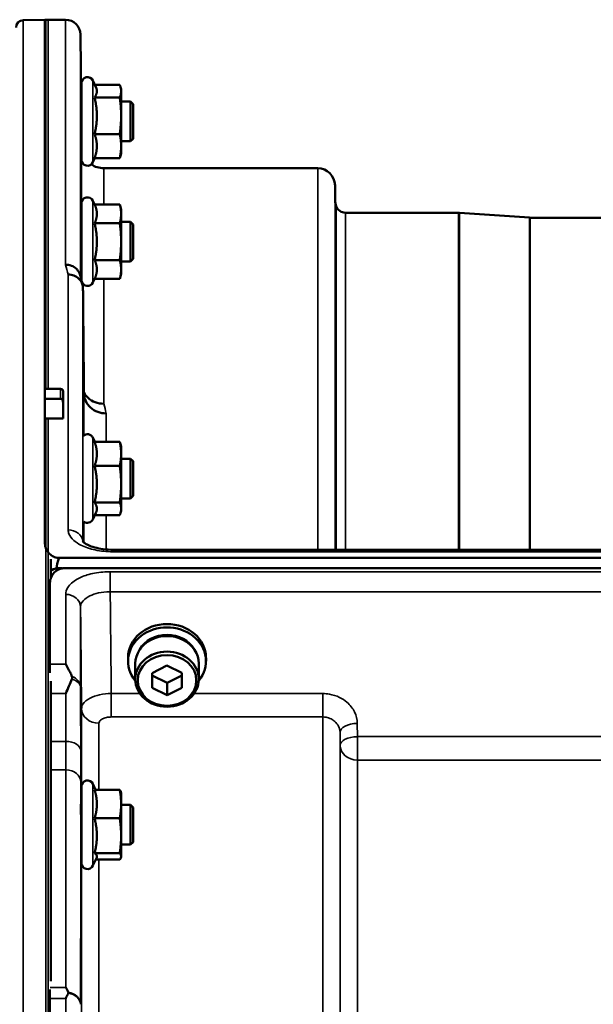
# Model space of a CAD drawing. Units: millimetres. Extents: x 90 to 7470, y -8 to 5338.
# Drawn here: x 3376 to 3492, y 4850 to 5049 of the extents above; entities that cross this region are included whole.
import ezdxf

# ---------------------------------------------------------------- set-up
doc = ezdxf.new("R2010")
doc.units = ezdxf.units.MM
doc.header["$LTSCALE"] = 18
doc.layers.add('Visible (ISO)', color=7, linetype='Continuous', lineweight=50)
doc.layers.add('Visible Narrow (ISO)', color=7, linetype='Continuous', lineweight=35)

msp = doc.modelspace()

# ---------------------------------------------------------------- linework, layer by layer
at = {"layer": 'Visible (ISO)'}
for p, q in [((3377.01, 5048.57), (3381.38, 5048.65)), ((3381.38, 4974.08), (3381.38, 5048.65)), ((3381.38, 5048.65), (3385.56, 5048.65)), ((3381.54, 5048.65), (3382.04, 5048.65)), ((3388.68, 5032.1), (3388.56, 5045.68)), ((3391.68, 5035.02), (3391.05, 5036.36)), ((3388.77, 5020.35), (3388.77, 5035.85)), ((3391.46, 5035.49), (3396.5, 5035.49)), ((3396.77, 5034.6), (3396.66, 5035.02)), ((3396.77, 5034.21), (3396.77, 5034.6)), ((3391.41, 5032.92), (3396.5, 5032.92)), ((3396.77, 5029.23), (3396.77, 5034.21)), ((3388.77, 5032.1), (3388.65, 5032.1)), ((3398.67, 5032.1), (3396.77, 5032.1)), ((3398.67, 5024.1), (3398.67, 5032.1)), ((3399.17, 5031.6), (3398.67, 5032.1)), ((3399.17, 5031.6), (3399.17, 5024.6)), ((3396.77, 5023.12), (3396.77, 5029.23)), ((3391.41, 5025.53), (3396.5, 5025.53)), ((3399.17, 5024.6), (3398.67, 5024.1)), ((3388.77, 5024.1), (3388.72, 5024.1)), ((3388.76, 5023.11), (3388.75, 5024.1)), ((3398.67, 5024.1), (3396.77, 5024.1)), ((3396.77, 5021.6), (3396.77, 5023.12)), ((3391.46, 5020.71), (3391.05, 5019.84)), ((3391.41, 5020.71), (3396.5, 5020.71)), ((3396.77, 5021.6), (3396.66, 5021.18)), ((3393.26, 5018.65), (3436.48, 5018.65)), ((3440.01, 5012.12), (3439.98, 5015.18)), ((3388.77, 4996.06), (3388.77, 5011.56)), ((3391.41, 5011.31), (3391.05, 5012.07)), ((3391.41, 5011.31), (3396.5, 5011.31)), ((3396.77, 5010.31), (3396.5, 5011.31)), ((3396.77, 5009.44), (3396.77, 5010.31)), ((3396.77, 5003.81), (3396.77, 5009.44)), ((3442.09, 5009.65), (3464.96, 5009.65)), ((3479.26, 5008.66), (3465.1, 5009.65)), ((3479.4, 5008.65), (3539.82, 5008.65)), ((3388.77, 5007.81), (3388.65, 5007.81)), ((3391.41, 5007.56), (3396.5, 5007.56)), ((3398.67, 5007.81), (3396.77, 5007.81)), ((3398.67, 4999.81), (3398.67, 5007.81)), ((3399.17, 5007.31), (3398.67, 5007.81)), ((3399.17, 5007.31), (3399.17, 5000.31)), ((3396.77, 4998.18), (3396.77, 5003.81)), ((3388.77, 4999.81), (3388.72, 4999.81)), ((3391.41, 5000.06), (3396.5, 5000.06)), ((3398.67, 4999.81), (3396.77, 4999.81)), ((3399.17, 5000.31), (3398.67, 4999.81)), ((3396.77, 4997.31), (3396.5, 4996.3)), ((3396.77, 4997.31), (3396.77, 4998.18)), ((3391.41, 4996.3), (3391.05, 4995.55)), ((3391.41, 4996.3), (3396.5, 4996.3)), ((3384.54, 4974.08), (3381.37, 4974.08)), ((3385.04, 4971.29), (3385.04, 4973.58)), ((3389.26, 4973.23), (3389.26, 4973.23)), ((3385.04, 4971.29), (3385.04, 4968.07)), ((3381.38, 4942.85), (3381.38, 4968.07)), ((3385.04, 4968.07), (3381.38, 4968.07)), ((3391.46, 4963.36), (3391.05, 4964.22)), ((3391.41, 4963.36), (3396.5, 4963.36)), ((3396.77, 4962.46), (3396.66, 4962.88)), ((3396.77, 4960.94), (3396.77, 4962.46)), ((3396.77, 4954.84), (3396.77, 4960.94)), ((3398.67, 4959.96), (3396.77, 4959.96)), ((3398.67, 4951.96), (3398.67, 4959.96)), ((3399.17, 4959.46), (3398.67, 4959.96)), ((3399.17, 4959.46), (3399.17, 4952.46)), ((3391.41, 4958.53), (3396.5, 4958.53)), ((3396.77, 4949.86), (3396.77, 4954.84)), ((3391.41, 4951.14), (3396.5, 4951.14)), ((3398.67, 4951.96), (3396.77, 4951.96)), ((3399.17, 4952.46), (3398.67, 4951.96)), ((3391.68, 4949.05), (3391.05, 4947.71)), ((3396.77, 4949.46), (3396.66, 4949.05)), ((3396.77, 4949.46), (3396.77, 4949.86)), ((3391.46, 4948.57), (3396.5, 4948.57)), ((3550.55, 4941.57), (3395.06, 4941.57)), ((3382.54, 4939.68), (3382.54, 4935.81)), ((3384.38, 4939.92), (4378.69, 4939.92)), ((3384.93, 4937.83), (3383.68, 4937.83)), ((4379.7, 4937.87), (3385.39, 4937.87)), ((3382.39, 4918.48), (3382.39, 4934.87)), ((3398.17, 4919.08), (3398.17, 4919.76)), ((3413.92, 4919.08), (3413.92, 4919.76)), ((3399.62, 4918.58), (3399.62, 4915.43)), ((3403.03, 4916.66), (3406.01, 4918.18)), ((3406.01, 4918.18), (3409.03, 4916.7)), ((3412.47, 4918.58), (3412.47, 4915.43)), ((3382.54, 4915.04), (3382.54, 4854.44)), ((3403.06, 4913.66), (3403.03, 4916.66)), ((3403.06, 4916.16), (3403.05, 4916.67)), ((3403.06, 4913.66), (3403.06, 4916.16)), ((3406.07, 4914.68), (3403.06, 4916.16)), ((3409.03, 4916.19), (3406.07, 4914.68)), ((3409.03, 4916.7), (3409.06, 4913.7)), ((3406.07, 4912.18), (3403.06, 4913.66)), ((3406.07, 4912.18), (3406.07, 4914.68)), ((3409.06, 4913.7), (3406.07, 4912.18)), ((3388.77, 4878.27), (3388.77, 4893.77)), ((3391.62, 4893.08), (3391.05, 4894.28)), ((3391.41, 4893.08), (3396.5, 4893.08)), ((3396.77, 4892.52), (3396.74, 4892.62)), ((3396.77, 4890.2), (3396.77, 4892.52)), ((3388.77, 4890.02), (3388.66, 4890.02)), ((3396.77, 4883.8), (3396.77, 4890.2)), ((3398.67, 4890.02), (3396.77, 4890.02)), ((3398.67, 4882.02), (3398.67, 4890.02)), ((3399.17, 4889.52), (3398.67, 4890.02)), ((3399.17, 4889.52), (3399.17, 4882.52)), ((3391.41, 4887.33), (3396.5, 4887.33)), ((3396.77, 4879.62), (3396.77, 4883.8)), ((3388.77, 4882.02), (3388.72, 4882.02)), ((3398.67, 4882.02), (3396.77, 4882.02)), ((3399.17, 4882.52), (3398.67, 4882.02)), ((3391.83, 4879.42), (3391.05, 4877.76)), ((3391.41, 4880.27), (3396.5, 4880.27)), ((3396.77, 4879.52), (3396.74, 4879.42)), ((3396.77, 4879.52), (3396.77, 4879.62)), ((3391.62, 4878.97), (3396.5, 4878.97)), ((3382.39, 3606.4), (3382.39, 4850.9))]:
    msp.add_line(p, q, dxfattribs=at)
for centre, radius, start, end in [((3377.04, 5047.07), 1.5, 91, 180), ((3385.56, 5045.65), 3, 0.5, 90), ((3389.97, 5035.85), 1.2, 25, 180), ((3393.26, 5023.15), 4.5, 180.5, 183.2626), ((3389.97, 5020.35), 1.2, 180, 335), ((3393.26, 5023.15), 4.5, 235.8797, 270), ((3436.48, 5015.15), 3.5, 0.5, 90), ((3389.97, 5011.56), 1.2, 25, 180), ((3443.51, 5012.15), 3.5, 180.5, 199.4712), ((3442.09, 5011.65), 2, 199.4712, 270), ((3464.96, 5007.65), 2, 86, 90), ((3479.4, 5010.65), 2, 266, 270), ((3389.97, 4996.06), 1.2, 180, 192.797), ((3389.97, 4996.06), 1.2, 195.5543, 335), ((3384.54, 4973.58), 0.5, 0, 90), ((3389.97, 4963.71), 1.2, 25, 134.7881), ((3389.97, 4948.21), 1.2, 233.8195, 335), ((3384.38, 4934.92), 3, 103.4544, 127.9016), ((3389.97, 4893.77), 1.2, 25, 180), ((3389.97, 4878.27), 1.2, 180, 335)]:
    msp.add_arc(centre, radius, start, end, dxfattribs=at)
for centre, major_axis, ratio, start_param, end_param in [((3392.31, 4214.9), (-28.85, 832.7), 0.080713, 5.923193, 5.930082), ((3384.54, 4971.7), (-0.422, 0.422), 0.635599, 4.722163, 5.278574), ((3384.54, 4971.29), (0, 0.794), 0.629737, 4.712389, 5.726774), ((3384.38, 4864.02), (0, -75.9), 0.039526, 3.141593, 3.376416), ((3406.04, 4919.76), (-7.87, 0), 0.866025, 3.141593, 6.283185), ((3406.04, 4919.08), (7.87, 0), 0.866025, 5.664504, 10.043459), ((3406.04, 4918.58), (6.42, 0), 0.866025, 0, 3.141593), ((3406.04, 4919.08), (6.15, 0), 0.866025, 0.455626, 2.685967)]:
    msp.add_ellipse(centre, major_axis=major_axis, ratio=ratio, start_param=start_param, end_param=end_param, dxfattribs=at)
for centre, major_axis in [((3406.04, 4915.43), (-6.42, 0)), ((3406.04, 4915.18), (-5.92, 0))]:
    msp.add_ellipse(centre, major_axis=major_axis, ratio=0.866025, dxfattribs=at)
for points, weights in [([(3391.87, 5034.21), (3391.87, 5034.6), (3391.68, 5035.02)], [1, 1.03240313356, 1.03271747656]), ([(3396.77, 5034.21), (3396.77, 5034.8), (3396.5, 5035.49)], [1, 1.0379548493, 1]), ([(3391.41, 5032.92), (3391.87, 5033.61), (3391.87, 5034.21)], [1.02350695612, 1.05008356558, 1]), ([(3391.87, 5029.23), (3391.87, 5030.94), (3391.41, 5032.92)], [1, 1.05008356558, 1.02350695612]), ([(3396.5, 5032.92), (3396.77, 5033.61), (3396.77, 5034.21)], [1, 1.0379548493, 1]), ([(3396.77, 5029.23), (3396.77, 5030.94), (3396.5, 5032.92)], [1, 1.0379548493, 1]), ([(3391.41, 5025.53), (3391.87, 5027.51), (3391.87, 5029.23)], [1.02350695612, 1.05008356558, 1]), ([(3396.5, 5025.53), (3396.77, 5027.51), (3396.77, 5029.23)], [1, 1.0379548493, 1]), ([(3391.87, 5023.12), (3391.87, 5024.24), (3391.41, 5025.53)], [1, 1.05008356558, 1.02350695612]), ([(3396.77, 5023.12), (3396.77, 5024.24), (3396.5, 5025.53)], [1, 1.0379548493, 1]), ([(3391.41, 5020.71), (3391.87, 5022), (3391.87, 5023.12)], [1.02350695612, 1.05008356558, 1]), ([(3396.5, 5020.71), (3396.77, 5022), (3396.77, 5023.12)], [1, 1.0379548493, 1]), ([(3396.66, 5021.18), (3396.59, 5020.95), (3396.5, 5020.71)], [1.01727786751, 1.01329823303, 1]), ([(3391.87, 5009.44), (3391.87, 5010.31), (3391.41, 5011.31)], [1, 1.05008356558, 1.02350695612]), ([(3396.77, 5009.44), (3396.77, 5010.31), (3396.5, 5011.31)], [1, 1.0379548493, 1]), ([(3391.41, 5007.56), (3391.87, 5008.57), (3391.87, 5009.44)], [1.02350695612, 1.05008356558, 1]), ([(3396.5, 5007.56), (3396.77, 5008.57), (3396.77, 5009.44)], [1, 1.0379548493, 1]), ([(3391.87, 5003.81), (3391.87, 5005.55), (3391.41, 5007.56)], [1, 1.05008356558, 1.02350695612]), ([(3396.77, 5003.81), (3396.77, 5005.55), (3396.5, 5007.56)], [1, 1.0379548493, 1]), ([(3391.41, 5000.06), (3391.87, 5002.07), (3391.87, 5003.81)], [1.02350695612, 1.05008356558, 1]), ([(3396.5, 5000.06), (3396.77, 5002.07), (3396.77, 5003.81)], [1, 1.0379548493, 1]), ([(3391.87, 4998.18), (3391.87, 4999.05), (3391.41, 5000.06)], [1, 1.05008356558, 1.02350695612]), ([(3396.77, 4998.18), (3396.77, 4999.05), (3396.5, 5000.06)], [1, 1.0379548493, 1]), ([(3391.41, 4996.3), (3391.87, 4997.31), (3391.87, 4998.18)], [1.02350695612, 1.05008356558, 1]), ([(3396.5, 4996.3), (3396.77, 4997.31), (3396.77, 4998.18)], [1, 1.0379548493, 1]), ([(3389.26, 4973.23), (3389.16, 4983.68), (3389.06, 4994.43)], [34.7907972101, 34.3141864393, 33.8374806463]), ([(3381.37, 4974.03), (3381.37, 4973.09), (3381.37, 4972.15)], [1.00116898311, 1.00117157793, 1.00116688693]), ([(3381.37, 4971.97), (3381.38, 4970.02), (3381.38, 4968.07)], [1.00078474682, 1.00158856493, 1.00238499929]), ([(3391.87, 4960.94), (3391.87, 4962.06), (3391.41, 4963.36)], [1, 1.05008356558, 1.02350695612]), ([(3396.77, 4960.94), (3396.77, 4962.06), (3396.5, 4963.36)], [1, 1.0379548493, 1]), ([(3396.5, 4963.36), (3396.59, 4963.11), (3396.66, 4962.88)], [1, 1.01329823303, 1.01727786751]), ([(3391.41, 4958.53), (3391.87, 4959.82), (3391.87, 4960.94)], [1.02350695612, 1.05008356558, 1]), ([(3396.5, 4958.53), (3396.77, 4959.82), (3396.77, 4960.94)], [1, 1.0379548493, 1]), ([(3391.87, 4954.84), (3391.87, 4956.55), (3391.41, 4958.53)], [1, 1.05008356558, 1.02350695612]), ([(3396.77, 4954.84), (3396.77, 4956.55), (3396.5, 4958.53)], [1, 1.0379548493, 1]), ([(3391.41, 4951.14), (3391.87, 4953.12), (3391.87, 4954.84)], [1.02350695612, 1.05008356558, 1]), ([(3396.5, 4951.14), (3396.77, 4953.12), (3396.77, 4954.84)], [1, 1.0379548493, 1]), ([(3391.87, 4949.86), (3391.87, 4950.45), (3391.41, 4951.14)], [1, 1.05008356558, 1.02350695612]), ([(3396.77, 4949.86), (3396.77, 4950.45), (3396.5, 4951.14)], [1, 1.0379548493, 1]), ([(3391.68, 4949.05), (3391.87, 4949.46), (3391.87, 4949.86)], [1.03271747656, 1.03240313356, 1]), ([(3396.5, 4948.57), (3396.77, 4949.26), (3396.77, 4949.86)], [1, 1.0379548493, 1]), ([(3391.87, 4890.2), (3391.87, 4891.53), (3391.41, 4893.08)], [1, 1.05008356558, 1.02350695612]), ([(3396.77, 4890.2), (3396.77, 4891.53), (3396.5, 4893.08)], [1, 1.0379548493, 1]), ([(3396.5, 4893.08), (3396.68, 4892.83), (3396.74, 4892.62)], [1, 1.02587101878, 1.01647331037]), ([(3391.41, 4887.33), (3391.87, 4888.87), (3391.87, 4890.2)], [1.02350695612, 1.05008356558, 1]), ([(3396.5, 4887.33), (3396.77, 4888.87), (3396.77, 4890.2)], [1, 1.0379548493, 1]), ([(3391.87, 4883.8), (3391.87, 4885.44), (3391.41, 4887.33)], [1, 1.05008356558, 1.02350695612]), ([(3396.77, 4883.8), (3396.77, 4885.44), (3396.5, 4887.33)], [1, 1.0379548493, 1]), ([(3391.41, 4880.27), (3391.87, 4882.16), (3391.87, 4883.8)], [1.02350695612, 1.05008356558, 1]), ([(3396.5, 4880.27), (3396.77, 4882.16), (3396.77, 4883.8)], [1, 1.0379548493, 1]), ([(3391.87, 4879.62), (3391.87, 4879.92), (3391.41, 4880.27)], [1, 1.05008356558, 1.02350695612]), ([(3391.83, 4879.42), (3391.87, 4879.52), (3391.87, 4879.62)], [1.02399049123, 1.01581929652, 1]), ([(3396.77, 4879.62), (3396.77, 4879.92), (3396.5, 4880.27)], [1, 1.0379548493, 1]), ([(3396.5, 4878.97), (3396.77, 4879.32), (3396.77, 4879.62)], [1, 1.0379548493, 1])]:
    msp.add_rational_spline(points, weights, degree=2, dxfattribs=at)
for points, knots in [([(3388.73, 5024.1), (3388.73, 5023.97), (3388.73, 5023.9), (3388.73, 5023.82), (3388.73, 5023.87), (3388.72, 5024.21), (3388.72, 5024.5), (3388.71, 5025.18), (3388.71, 5025.62), (3388.7, 5026.62), (3388.69, 5027.18), (3388.69, 5028.24), (3388.68, 5028.82), (3388.67, 5029.9), (3388.67, 5030.41), (3388.66, 5031.23), (3388.66, 5031.6), (3388.65, 5032.13), (3388.65, 5032.29), (3388.65, 5032.38), (3388.65, 5032.32), (3388.66, 5032.13), (3388.66, 5032.12), (3388.66, 5032.1)], [0.532276, 0.532276, 0.532276, 0.532276, 0.63812, 0.63812, 0.797647, 0.797647, 0.957174, 0.957174, 1.116707, 1.116707, 1.276241, 1.276241, 1.436902, 1.436902, 1.597564, 1.597564, 1.758222, 1.758222, 1.918881, 1.918881, 2.079539, 2.079539, 2.094729, 2.094729, 2.094729, 2.094729]), ([(3388.73, 4999.81), (3388.73, 4999.77), (3388.73, 4999.73), (3388.73, 4999.57), (3388.73, 4999.52), (3388.72, 4999.67), (3388.72, 4999.86), (3388.71, 5000.39), (3388.71, 5000.76), (3388.7, 5001.65), (3388.69, 5002.17), (3388.69, 5003.2), (3388.68, 5003.78), (3388.67, 5004.91), (3388.67, 5005.46), (3388.66, 5006.39), (3388.66, 5006.83), (3388.65, 5007.52), (3388.65, 5007.77), (3388.65, 5008.05), (3388.65, 5008.1), (3388.66, 5007.98), (3388.66, 5007.91), (3388.66, 5007.81)], [0.603355, 0.603355, 0.603355, 0.603355, 0.63812, 0.63812, 0.797647, 0.797647, 0.957174, 0.957174, 1.116707, 1.116707, 1.276241, 1.276241, 1.436902, 1.436902, 1.597564, 1.597564, 1.758222, 1.758222, 1.918881, 1.918881, 2.079539, 2.079539, 2.164983, 2.164983, 2.164983, 2.164983]), ([(3385.56, 4999.16), (3385.57, 4999.16), (3385.57, 4999.16), (3385.96, 4999.16), (3386.35, 4999.09), (3387.08, 4998.82), (3387.4, 4998.62), (3387.96, 4998.11), (3388.18, 4997.81), (3388.39, 4997.33), (3388.44, 4997.18), (3388.48, 4997.04)], [-0.0007866, -0.0007866, -0.0007866, -0.0007866, 0, 0, 0.1180265, 0.1180265, 0.2352976, 0.2352976, 0.3524527, 0.3524527, 0.4014821, 0.4014821, 0.4014821, 0.4014821]), ([(3386.06, 4997.17), (3386.07, 4997.17), (3386.07, 4997.17), (3386.46, 4997.18), (3386.85, 4997.11), (3387.58, 4996.84), (3387.9, 4996.64), (3388.46, 4996.13), (3388.68, 4995.83), (3388.98, 4995.16), (3389.06, 4994.8), (3389.06, 4994.43)], [-0.0007866, -0.0007866, -0.0007866, -0.0007866, 0, 0, 0.1180269, 0.1180269, 0.2352981, 0.2352981, 0.3524531, 0.3524531, 0.469547, 0.469547, 0.469547, 0.469547]), ([(3381.37, 4974.08), (3381.37, 4974.08), (3381.37, 4974.08), (3381.37, 4974.08), (3381.37, 4974.06), (3381.37, 4974.03), (3381.37, 4974.03), (3381.37, 4974.03)], [0.20508448, 0.20508448, 0.20508448, 0.20508448, 0.20714018, 0.20714018, 0.22598217, 0.22598217, 0.22607828, 0.22607828, 0.22607828, 0.22607828]), ([(3393.26, 4971.08), (3393.26, 4971.08), (3393.25, 4971.08), (3392.66, 4971.07), (3392.08, 4971.17), (3390.99, 4971.58), (3390.5, 4971.88), (3389.75, 4972.57), (3389.47, 4972.92), (3389.26, 4973.31)], [-0.7054711, -0.7054711, -0.7054711, -0.7054711, -0.7045029, -0.7045029, -0.527257, -0.527257, -0.3513575, -0.3513575, -0.2107181, -0.2107181, -0.2107181, -0.2107181]), ([(3393.76, 4969.12), (3393.76, 4969.12), (3393.75, 4969.12), (3393.16, 4969.11), (3392.58, 4969.21), (3391.49, 4969.62), (3391, 4969.92), (3390.17, 4970.68), (3389.84, 4971.13), (3389.38, 4972.14), (3389.27, 4972.68), (3389.26, 4973.23)], [-0.7054716, -0.7054716, -0.7054716, -0.7054716, -0.7045034, -0.7045034, -0.5272569, -0.5272569, -0.3513572, -0.3513572, -0.1756335, -0.1756335, 0, 0, 0, 0]), ([(3381.37, 4972.15), (3381.37, 4972.15), (3381.37, 4972.15), (3381.37, 4972.12), (3381.37, 4972.08), (3381.37, 4972.01), (3381.37, 4971.99), (3381.37, 4971.97)], [0.22580849, 0.22580849, 0.22580849, 0.22580849, 0.22598217, 0.22598217, 0.24482417, 0.24482417, 0.25238035, 0.25238035, 0.25238035, 0.25238035]), ([(3381.38, 4942.85), (3381.38, 4942.47), (3381.46, 4942.05), (3381.84, 4941.24), (3382.12, 4940.86), (3382.76, 4940.38), (3383.02, 4940.22), (3383.49, 4940.05), (3383.66, 4940), (3384.01, 4939.93), (3384.19, 4939.92), (3384.38, 4939.92)], [-0.6922912, -0.6922912, -0.6922912, -0.6922912, -0.4590328, -0.4590328, -0.2257744, -0.2257744, -0.1128872, -0.1128872, -0.0564436, -0.0564436, 0, 0, 0, 0]), ([(3381.38, 4942.84), (3381.38, 4942.84), (3381.38, 4942.84), (3381.38, 4942.85), (3381.38, 4942.85), (3381.38, 4942.85)], [1.81379398, 1.81379398, 1.81379398, 1.81379398, 1.81785054, 1.81785054, 1.82559012, 1.82559012, 1.82559012, 1.82559012]), ([(3389, 4943.29), (3389, 4943.29), (3389, 4943.29), (3389.02, 4943.26), (3389.09, 4943.17), (3389.4, 4942.92), (3389.62, 4942.77), (3390.22, 4942.46), (3390.61, 4942.3), (3391.55, 4941.99), (3392.1, 4941.86), (3393.32, 4941.66), (3393.99, 4941.59), (3394.8, 4941.57), (3394.93, 4941.57), (3395.06, 4941.57)], [0.251679, 0.251679, 0.251679, 0.251679, 0.284816, 0.284816, 0.485549, 0.485549, 0.676331, 0.676331, 0.886899, 0.886899, 1.115553, 1.115553, 1.359221, 1.359221, 1.406386, 1.406386, 1.406386, 1.406386]), ([(3385.39, 4937.87), (3385.2, 4937.87), (3385.01, 4937.85), (3384.66, 4937.78), (3384.49, 4937.74), (3384.03, 4937.56), (3383.76, 4937.4), (3383.13, 4936.92), (3382.84, 4936.52), (3382.47, 4935.69), (3382.39, 4935.26), (3382.39, 4934.87)], [0, 0, 0, 0, 0.0564471, 0.0564471, 0.1128943, 0.1128943, 0.2257886, 0.2257886, 0.4592542, 0.4592542, 0.6927198, 0.6927198, 0.6927198, 0.6927198]), ([(3385.57, 4918.48), (3385.57, 4918.47), (3385.58, 4918.47), (3385.87, 4917.95), (3386.16, 4917.41), (3386.58, 4916.55), (3386.71, 4916.28), (3386.83, 4915.99)], [-0.5774791, -0.5774791, -0.5774791, -0.5774791, -0.5749101, -0.5749101, -0.2790868, -0.2790868, -0.1430388, -0.1430388, -0.1430388, -0.1430388]), ([(3386.83, 4915.46), (3386.44, 4914.55), (3386.01, 4913.57), (3385.58, 4912.53), (3385.58, 4912.53), (3385.58, 4912.52)], [-0.4248463, -0.4248463, -0.4248463, -0.4248463, 0, 0, 0.0019192, 0.0019192, 0.0019192, 0.0019192]), ([(3386.83, 4915.99), (3386.87, 4915.91), (3386.89, 4915.81), (3386.89, 4915.65), (3386.87, 4915.55), (3386.83, 4915.46)], [0.16310399, 0.16310399, 0.16310399, 0.16310399, 0.20122772, 0.20122772, 0.23970219, 0.23970219, 0.23970219, 0.23970219]), ([(3388.73, 4882.02), (3388.73, 4881.96), (3388.73, 4881.91), (3388.73, 4881.75), (3388.73, 4881.74), (3388.72, 4881.93), (3388.72, 4882.13), (3388.71, 4882.73), (3388.7, 4883.13), (3388.69, 4884), (3388.69, 4884.53), (3388.68, 4885.64), (3388.67, 4886.22), (3388.67, 4887.28), (3388.66, 4887.82), (3388.66, 4888.78), (3388.66, 4889.2), (3388.66, 4889.81), (3388.66, 4890.05), (3388.66, 4890.29), (3388.67, 4890.3), (3388.67, 4890.16), (3388.67, 4890.1), (3388.68, 4890.02)], [0.747475, 0.747475, 0.747475, 0.747475, 0.797647, 0.797647, 0.957174, 0.957174, 1.116707, 1.116707, 1.276241, 1.276241, 1.436902, 1.436902, 1.597564, 1.597564, 1.758222, 1.758222, 1.918881, 1.918881, 2.079539, 2.079539, 2.240197, 2.240197, 2.309708, 2.309708, 2.309708, 2.309708]), ([(3385.57, 4853.15), (3385.57, 4853.15), (3385.58, 4853.14), (3385.75, 4852.84), (3385.93, 4852.52), (3386.1, 4852.19)], [-0.1751428, -0.1751428, -0.1751428, -0.1751428, -0.1726161, -0.1726161, 0, 0, 0, 0]), ([(3386.1, 4851.97), (3386.08, 4851.94), (3386.07, 4851.91), (3385.89, 4851.57), (3385.73, 4851.24), (3385.57, 4850.91), (3385.57, 4850.9), (3385.57, 4850.9)], [-0.1770419, -0.1770419, -0.1770419, -0.1770419, -0.1610219, -0.1610219, 0, 0, 0.0014243, 0.0014243, 0.0014243, 0.0014243]), ([(3386.1, 4852.19), (3386.12, 4852.16), (3386.12, 4852.12), (3386.12, 4852.05), (3386.12, 4852.01), (3386.1, 4851.97)], [0.06747268, 0.06747268, 0.06747268, 0.06747268, 0.08486206, 0.08486206, 0.10201108, 0.10201108, 0.10201108, 0.10201108])]:
    msp.add_open_spline(points, degree=3, knots=knots, dxfattribs=at)
for points in [[(3382.39, 4916.74), (3382.39, 4917.37), (3382.39, 4917.95), (3382.39, 4918.48)], [(3382.39, 4850.9), (3382.39, 4851.54), (3382.39, 4852.15), (3382.39, 4852.73)]]:
    msp.add_open_spline(points, degree=3, dxfattribs=at)
at = {"layer": 'Visible Narrow (ISO)'}
for p, q in [((3377.01, 3408.73), (3377.01, 5048.57)), ((3381.54, 5048.65), (3381.54, 4974.08)), ((3382.04, 4974.08), (3382.04, 5048.65)), ((3385.56, 4999.16), (3385.56, 5048.65)), ((3388.56, 5045.68), (3388.56, 4996.71)), ((3391.05, 5019.84), (3391.05, 5036.36)), ((3388.76, 5007.81), (3388.76, 5023.11)), ((3393.26, 5018.65), (3393.26, 5011.31)), ((3436.48, 4941.57), (3436.48, 5018.65)), ((3439.98, 5015.18), (3439.98, 4941.57)), ((3391.05, 4995.55), (3391.05, 5012.07)), ((3440.01, 4941.57), (3440.01, 5012.12)), ((3440.21, 4941.57), (3440.21, 5010.99)), ((3442.09, 5009.65), (3442.09, 4941.57)), ((3464.96, 4941.57), (3464.96, 5009.65)), ((3465.1, 5009.65), (3465.1, 4941.57)), ((3479.26, 4941.57), (3479.26, 5008.66)), ((3479.4, 5008.65), (3479.4, 4941.57)), ((3388.76, 4995.94), (3388.76, 4999.81)), ((3386.06, 4945.61), (3386.06, 4997.17)), ((3393.26, 4996.3), (3393.26, 4971.08)), ((3389.06, 4994.43), (3389.06, 4943.21)), ((3381.37, 4974.03), (3384.54, 4974.03)), ((3384.54, 4974.03), (3384.54, 4974.08)), ((3384.54, 4974.03), (3384.54, 4972.15)), ((3389.26, 4964.68), (3389.26, 4973.23)), ((3384.54, 4972.15), (3381.37, 4972.15)), ((3381.37, 4971.97), (3384.8, 4971.97)), ((3393.76, 4969.12), (3393.76, 4963.36)), ((3381.54, 4968.07), (3381.54, 3408.65)), ((3382.04, 3408.65), (3382.04, 4968.07)), ((3391.05, 4947.71), (3391.05, 4964.22)), ((3389.26, 4943.03), (3389.26, 4947.25)), ((3393.76, 4948.57), (3393.76, 4941.63)), ((3381.53, 3408.65), (3381.53, 4941.93)), ((3395.06, 4941.57), (3395.06, 4941.18)), ((3395.06, 4941.18), (3550.52, 4941.18)), ((4370.52, 4937.14), (3394.57, 4937.14)), ((3394.57, 4937.14), (3394.57, 4933.07)), ((3394.57, 4933.07), (4370.52, 4933.07)), ((3385.57, 4918.48), (3385.57, 4932.55)), ((3388.57, 4930), (3388.57, 4913.73)), ((3382.39, 4918.48), (3385.57, 4918.48)), ((3385.58, 4912.52), (3382.54, 4912.52)), ((3400.57, 4912.52), (3394.78, 4912.52)), ((3394.78, 4907.79), (3394.78, 4912.52)), ((3437.49, 4912.52), (3411.52, 4912.52)), ((3437.49, 4907.79), (3437.49, 4912.52)), ((3388.78, 4893.91), (3388.78, 4909.49)), ((3394.78, 4907.79), (3437.49, 4907.79)), ((3437.49, 4728.54), (3437.49, 4907.79)), ((3392.28, 4906.51), (3392.28, 4893.08)), ((3444.51, 4903.82), (3444.49, 4906.48)), ((3440.99, 4904.73), (3441.01, 4902.07)), ((3440.99, 4904.73), (3440.99, 4726.35)), ((3540.82, 4903.82), (3444.51, 4903.82)), ((3444.51, 4899.08), (3444.51, 4903.82)), ((3385.61, 4902.87), (3382.54, 4902.87)), ((3441.01, 4724.42), (3441.01, 4902.07)), ((3444.51, 4899.08), (3444.51, 4722.23)), ((3444.51, 4899.08), (3540.82, 4899.08)), ((3382.54, 4897.13), (3385.62, 4897.13)), ((3391.05, 4877.76), (3391.05, 4894.28)), ((3388.78, 4804), (3388.78, 4878.13)), ((3392.28, 4878.97), (3392.28, 4802.61)), ((3382.45, 4853.15), (3385.57, 4853.15)), ((3385.57, 4850.9), (3382.39, 4850.9)), ((3385.57, 3606.4), (3385.57, 4850.9))]:
    msp.add_line(p, q, dxfattribs=at)
for centre, major_axis, ratio, start_param, end_param in [((3392.68, 4228.65), (-31.34, 820), 0.078823, 5.923954, 5.930946), ((3384.54, 4973.58), (0.5, 0), 0.905421, 0, 1.570796), ((3400.21, 4228.65), (30.48, -790), 0.079561, 2.782513, 2.789704), ((3386.06, 4942.98), (3, 0), 0.874333, 0.09437, 1.570796), ((3385.57, 4929.98), (3, 0), 0.858415, 0.008727, 1.570796), ((3385.57, 4913.71), (3, 0), 0.838503, 0.008727, 1.137148), ((3385.57, 4913.71), (3, 0.01), 0.642786, 0.006207, 1.135396), ((3392.28, 4909.52), (-3.5, 0), 0.858053, 0.008727, 1.570796), ((3444.49, 4904.76), (-3.5, -0.04), 0.492405, 4.707453, 6.278062), ((3444.51, 4902.09), (-3.5, -0.04), 0.492405, 4.707453, 6.278061), ((3385.61, 4900.94), (3, 0.01), 0.642786, 0.006394, 1.568795), ((3444.51, 4902.09), (-3.5, 0), 0.859528, 0.008727, 1.570796), ((3385.62, 4894.63), (3, 0), 0.833886, 0.009025, 1.571097), ((3385.57, 4849.73), (3, -0.01), 0.833885, 0.010272, 1.396037), ((3385.57, 4849.73), (3, 0), 0.760192, 0.008727, 1.394166)]:
    msp.add_ellipse(centre, major_axis=major_axis, ratio=ratio, start_param=start_param, end_param=end_param, dxfattribs=at)
for points, knots in [([(3386.06, 4945.61), (3386.06, 4945.32), (3386.12, 4945.04), (3386.42, 4944.31), (3386.74, 4943.87), (3387.59, 4943.12), (3388.09, 4942.79), (3389.47, 4942.1), (3390.47, 4941.76), (3392.65, 4941.3), (3393.86, 4941.18), (3395.06, 4941.18)], [0, 0, 0, 0, 0.174204, 0.174204, 0.452931, 0.452931, 0.696631, 0.696631, 1.044806, 1.044806, 1.406386, 1.406386, 1.406386, 1.406386]), ([(3394.57, 4937.14), (3394.21, 4937.14), (3393.85, 4937.13), (3392.36, 4937.04), (3391.26, 4936.87), (3389.37, 4936.34), (3388.57, 4936.02), (3387.03, 4935.15), (3386.37, 4934.56), (3385.71, 4933.49), (3385.57, 4933.02), (3385.57, 4932.55)], [0, 0, 0, 0, 0.107458, 0.107458, 0.448596, 0.448596, 0.749008, 0.749008, 1.136282, 1.136282, 1.406382, 1.406382, 1.406382, 1.406382]), ([(3388.57, 4930), (3388.57, 4930.31), (3388.66, 4930.63), (3389.1, 4931.36), (3389.54, 4931.75), (3390.57, 4932.33), (3391.11, 4932.55), (3392.37, 4932.9), (3393.1, 4933.01), (3394.09, 4933.07), (3394.33, 4933.08), (3394.57, 4933.07)], [-1.406382, -1.406382, -1.406382, -1.406382, -1.136282, -1.136282, -0.749008, -0.749008, -0.448596, -0.448596, -0.107458, -0.107458, 0, 0, 0, 0]), ([(3394.78, 4912.52), (3394.74, 4915.83), (3394.71, 4919.14), (3394.64, 4925.99), (3394.6, 4929.53), (3394.57, 4933.07)], [71.443125, 71.443125, 71.443125, 71.443125, 72.583452, 72.583452, 73.804599, 73.804599, 73.804599, 73.804599]), ([(3388.57, 4930), (3388.61, 4926.48), (3388.64, 4922.96), (3388.71, 4916.13), (3388.74, 4912.81), (3388.78, 4909.49)], [-73.796032, -73.796032, -73.796032, -73.796032, -72.583452, -72.583452, -71.439586, -71.439586, -71.439586, -71.439586]), ([(3388.61, 4900.96), (3388.61, 4902.02), (3388.6, 4903.09), (3388.6, 4905.22), (3388.59, 4906.28), (3388.59, 4907.35), (3388.59, 4908.41), (3388.58, 4909.47), (3388.58, 4911.6), (3388.57, 4912.67), (3388.57, 4913.73)], [-1.667072, -1.667072, -1.667072, -1.667072, -1.250304, -1.250304, -0.833536, -0.833536, -0.833536, -0.416768, -0.416768, 0, 0, 0, 0]), ([(3385.58, 4912.52), (3385.58, 4912.5), (3385.58, 4912.47), (3385.58, 4911.38), (3385.59, 4910.32), (3385.59, 4909.25), (3385.59, 4908.19), (3385.6, 4907.12), (3385.6, 4905), (3385.61, 4903.93), (3385.61, 4902.87)], [0.406557, 0.406557, 0.406557, 0.406557, 0.416768, 0.416768, 0.833536, 0.833536, 0.833536, 1.250304, 1.250304, 1.667072, 1.667072, 1.667072, 1.667072]), ([(3394.78, 4912.52), (3393.97, 4912.52), (3393.17, 4912.43), (3391.72, 4912.12), (3391.05, 4911.89), (3389.84, 4911.27), (3389.33, 4910.84), (3388.87, 4910.1), (3388.78, 4909.79), (3388.78, 4909.49)], [0, 0, 0, 0, 0.1004158, 0.1004158, 0.1969734, 0.1969734, 0.3159607, 0.3159607, 0.3906693, 0.3906693, 0.3906693, 0.3906693]), ([(3444.49, 4906.48), (3444.48, 4907.28), (3444.29, 4908.08), (3443.57, 4909.54), (3443.05, 4910.21), (3441.95, 4911.15), (3441.44, 4911.49), (3440.24, 4912.07), (3439.56, 4912.28), (3438.39, 4912.48), (3437.94, 4912.52), (3437.49, 4912.52)], [-1.086637, -1.086637, -1.086637, -1.086637, -0.812568, -0.812568, -0.541659, -0.541659, -0.352072, -0.352072, -0.135412, -0.135412, 0, 0, 0, 0]), ([(3392.28, 4906.51), (3392.28, 4906.64), (3392.31, 4906.77), (3392.51, 4907.09), (3392.72, 4907.27), (3393.22, 4907.53), (3393.5, 4907.62), (3394.1, 4907.75), (3394.44, 4907.79), (3394.78, 4907.79)], [-0.3906693, -0.3906693, -0.3906693, -0.3906693, -0.3159607, -0.3159607, -0.1969734, -0.1969734, -0.1004158, -0.1004158, 0, 0, 0, 0]), ([(3437.49, 4907.79), (3437.71, 4907.79), (3437.94, 4907.77), (3438.52, 4907.67), (3438.87, 4907.56), (3439.46, 4907.27), (3439.72, 4907.1), (3440.27, 4906.62), (3440.53, 4906.28), (3440.89, 4905.54), (3440.98, 4905.13), (3440.99, 4904.73)], [0, 0, 0, 0, 0.135412, 0.135412, 0.352072, 0.352072, 0.541659, 0.541659, 0.812568, 0.812568, 1.086637, 1.086637, 1.086637, 1.086637]), ([(3385.61, 4902.87), (3385.62, 4901.77), (3385.62, 4900.73), (3385.62, 4898.81), (3385.62, 4897.93), (3385.62, 4897.13)], [-0.9470519, -0.9470519, -0.9470519, -0.9470519, -0.4735259, -0.4735259, 0, 0, 0, 0]), ([(3388.62, 4894.65), (3388.62, 4895.53), (3388.62, 4896.5), (3388.62, 4898.61), (3388.62, 4899.75), (3388.61, 4900.96)], [0, 0, 0, 0, 0.4735259, 0.4735259, 0.9470519, 0.9470519, 0.9470519, 0.9470519]), ([(3385.62, 4897.13), (3385.62, 4889.65), (3385.61, 4882.17), (3385.6, 4867.51), (3385.59, 4860.33), (3385.57, 4853.15)], [0, 0, 0, 0, 4.067787, 4.067787, 7.968592, 7.968592, 7.968592, 7.968592]), ([(3388.57, 4849.75), (3388.58, 4857.23), (3388.6, 4864.72), (3388.61, 4879.69), (3388.62, 4887.17), (3388.62, 4894.65)], [-8.135574, -8.135574, -8.135574, -8.135574, -4.067787, -4.067787, 0, 0, 0, 0])]:
    msp.add_open_spline(points, degree=3, knots=knots, dxfattribs=at)

doc.saveas('drawing.dxf')
